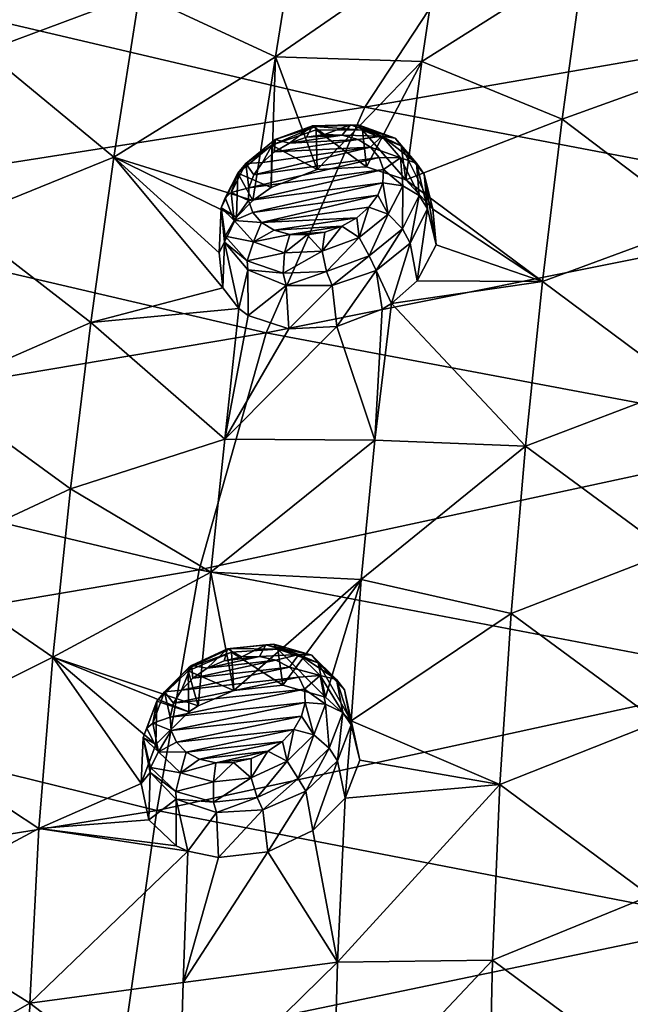
# Model space of a CAD drawing. Units: millimetres. Extents: x -194 to 100, y -1030 to 173.
# Drawn here: x -77 to -69, y -673 to -660 of the extents above; entities that cross this region are included whole.
import ezdxf

# ---------------------------------------------------------------- set-up
doc = ezdxf.new("R2010")
doc.units = ezdxf.units.MM
doc.header["$LTSCALE"] = 41.718519
for name, color, linetype in [('238', 7, 'CONTINUOUS'), ('395', 7, 'CONTINUOUS'), ('406', 7, 'CONTINUOUS'), ('575', 7, 'CONTINUOUS'), ('576', 7, 'CONTINUOUS'), ('577', 7, 'CONTINUOUS'), ('578', 7, 'CONTINUOUS'), ('623', 7, 'CONTINUOUS'), ('624', 7, 'CONTINUOUS'), ('625', 7, 'CONTINUOUS'), ('626', 7, 'CONTINUOUS')]:
    doc.layers.add(name, color=color, linetype=linetype)

msp = doc.modelspace()

# ---------------------------------------------------------------- linework, layer by layer
at = {"layer": '238', "linetype": 'CONTINUOUS'}
for points in [[(-70.884, -657.871, -31.798), (-79.685, -659.055, -36.696), (-72.733, -660.69, -33.738), (-70.884, -657.871, -31.798)], [(-70.884, -657.871, -31.798), (-72.733, -660.69, -33.738), (-64.256, -659.217, -29.41), (-70.884, -657.871, -31.798)], [(-79.685, -659.055, -36.696), (-81.347, -662.04, -38.749), (-72.733, -660.69, -33.738), (-79.685, -659.055, -36.696)], [(-64.256, -659.217, -29.41), (-72.733, -660.69, -33.738), (-65.621, -662.047, -31.277), (-64.256, -659.217, -29.41)], [(-72.733, -660.69, -33.738), (-81.347, -662.04, -38.749), (-74.066, -663.741, -35.743), (-72.733, -660.69, -33.738)], [(-72.733, -660.69, -33.738), (-74.066, -663.741, -35.743), (-65.621, -662.047, -31.277), (-72.733, -660.69, -33.738)], [(-81.347, -662.04, -38.749), (-82.452, -665.154, -40.858), (-74.066, -663.741, -35.743), (-81.347, -662.04, -38.749)], [(-65.621, -662.047, -31.277), (-74.066, -663.741, -35.743), (-66.621, -665.142, -33.255), (-65.621, -662.047, -31.277)], [(-74.066, -663.741, -35.743), (-82.452, -665.154, -40.858), (-74.974, -666.942, -37.817), (-74.066, -663.741, -35.743)], [(-74.066, -663.741, -35.743), (-74.974, -666.942, -37.817), (-66.621, -665.142, -33.255), (-74.066, -663.741, -35.743)], [(-82.452, -665.154, -40.858), (-83.124, -668.326, -43.016), (-74.974, -666.942, -37.817), (-82.452, -665.154, -40.858)], [(-66.621, -665.142, -33.255), (-74.974, -666.942, -37.817), (-67.316, -668.401, -35.33), (-66.621, -665.142, -33.255)], [(-74.974, -666.942, -37.817), (-83.124, -668.326, -43.016), (-75.542, -670.193, -39.948), (-74.974, -666.942, -37.817)], [(-74.974, -666.942, -37.817), (-75.542, -670.193, -39.948), (-67.316, -668.401, -35.33), (-74.974, -666.942, -37.817)], [(-83.124, -668.326, -43.016), (-83.671, -671.495, -45.223), (-75.542, -670.193, -39.948), (-83.124, -668.326, -43.016)], [(-67.316, -668.401, -35.33), (-75.542, -670.193, -39.948), (-67.76, -671.7, -37.472), (-67.316, -668.401, -35.33)], [(-75.542, -670.193, -39.948), (-83.671, -671.495, -45.223), (-76.005, -673.417, -42.133), (-75.542, -670.193, -39.948)], [(-75.542, -670.193, -39.948), (-76.005, -673.417, -42.133), (-67.76, -671.7, -37.472), (-75.542, -670.193, -39.948)], [(-83.671, -671.495, -45.223), (-84.121, -674.63, -47.465), (-76.005, -673.417, -42.133), (-83.671, -671.495, -45.223)], [(-67.76, -671.7, -37.472), (-76.005, -673.417, -42.133), (-68.12, -674.953, -39.663), (-67.76, -671.7, -37.472)]]:
    msp.add_3dface(points, dxfattribs=at)
at = {"layer": '395', "linetype": 'CONTINUOUS'}
for points in [[(-77.862, -659.935, -60.322), (-77.452, -657.678, -58.276), (-75.776, -659.155, -60.287), (-77.862, -659.935, -60.322)], [(-67.957, -660.091, -63.575), (-69.772, -658.689, -61.633), (-67.671, -657.951, -61.422), (-67.957, -660.091, -63.575)], [(-75.776, -659.155, -60.287), (-73.631, -658.072, -59.885), (-73.943, -660.009, -61.721), (-75.776, -659.155, -60.287)], [(-73.943, -660.009, -61.721), (-73.631, -658.072, -59.885), (-71.727, -658.481, -60.865), (-73.943, -660.009, -61.721)], [(-71.966, -660.074, -62.403), (-73.943, -660.009, -61.721), (-71.727, -658.481, -60.865), (-71.966, -660.074, -62.403)], [(-71.966, -660.074, -62.403), (-71.727, -658.481, -60.865), (-69.772, -658.689, -61.633), (-71.966, -660.074, -62.403)], [(-70.069, -660.854, -63.755), (-71.966, -660.074, -62.403), (-69.772, -658.689, -61.633), (-70.069, -660.854, -63.755)], [(-70.069, -660.854, -63.755), (-69.772, -658.689, -61.633), (-67.957, -660.091, -63.575), (-70.069, -660.854, -63.755)], [(-76.125, -661.368, -62.304), (-77.862, -659.935, -60.322), (-75.776, -659.155, -60.287), (-76.125, -661.368, -62.304)], [(-76.125, -661.368, -62.304), (-75.776, -659.155, -60.287), (-73.943, -660.009, -61.721), (-76.125, -661.368, -62.304)], [(-78.221, -662.219, -62.334), (-77.862, -659.935, -60.322), (-76.125, -661.368, -62.304), (-78.221, -662.219, -62.334)], [(-76.125, -661.368, -62.304), (-73.943, -660.009, -61.721), (-74.248, -661.95, -63.513), (-76.125, -661.368, -62.304)], [(-74.248, -661.95, -63.513), (-73.943, -660.009, -61.721), (-74.002, -661.776, -63.427), (-74.248, -661.95, -63.513)], [(-74.002, -661.776, -63.427), (-73.943, -660.009, -61.721), (-73.379, -661.532, -63.397), (-74.002, -661.776, -63.427)], [(-73.379, -661.532, -63.397), (-73.943, -660.009, -61.721), (-71.966, -660.074, -62.403), (-73.379, -661.532, -63.397)], [(-72.713, -661.498, -63.581), (-73.379, -661.532, -63.397), (-71.966, -660.074, -62.403), (-72.713, -661.498, -63.581)], [(-72.18, -661.673, -63.924), (-72.713, -661.498, -63.581), (-71.966, -660.074, -62.403), (-72.18, -661.673, -63.924)], [(-72.18, -661.673, -63.924), (-71.966, -660.074, -62.403), (-70.069, -660.854, -63.755), (-72.18, -661.673, -63.924)], [(-68.21, -662.261, -65.702), (-70.069, -660.854, -63.755), (-67.957, -660.091, -63.575), (-68.21, -662.261, -65.702)], [(-70.333, -663.047, -65.855), (-72.18, -661.673, -63.924), (-70.069, -660.854, -63.755), (-70.333, -663.047, -65.855)], [(-70.333, -663.047, -65.855), (-70.069, -660.854, -63.755), (-68.21, -662.261, -65.702), (-70.333, -663.047, -65.855)], [(-76.434, -663.6, -64.305), (-78.221, -662.219, -62.334), (-76.125, -661.368, -62.304), (-76.434, -663.6, -64.305)], [(-76.434, -663.6, -64.305), (-76.125, -661.368, -62.304), (-74.651, -663.133, -64.51), (-76.434, -663.6, -64.305)], [(-76.125, -661.368, -62.304), (-74.248, -661.95, -63.513), (-74.468, -662.175, -63.654), (-76.125, -661.368, -62.304)], [(-74.651, -663.133, -64.51), (-76.125, -661.368, -62.304), (-74.702, -662.657, -64.037), (-74.651, -663.133, -64.51)], [(-74.702, -662.657, -64.037), (-76.125, -661.368, -62.304), (-74.468, -662.175, -63.654), (-74.702, -662.657, -64.037)], [(-71.816, -662.068, -64.428), (-72.18, -661.673, -63.924), (-70.333, -663.047, -65.855), (-71.816, -662.068, -64.428)], [(-71.773, -662.55, -64.914), (-71.816, -662.068, -64.428), (-70.333, -663.047, -65.855), (-71.773, -662.55, -64.914)], [(-78.539, -664.518, -64.337), (-78.221, -662.219, -62.334), (-76.434, -663.6, -64.305), (-78.539, -664.518, -64.337)], [(-68.433, -664.462, -67.804), (-70.333, -663.047, -65.855), (-68.21, -662.261, -65.702), (-68.433, -664.462, -67.804)], [(-72.026, -663.035, -65.307), (-71.773, -662.55, -64.914), (-70.333, -663.047, -65.855), (-72.026, -663.035, -65.307)], [(-72.375, -663.343, -65.492), (-72.026, -663.035, -65.307), (-70.333, -663.047, -65.855), (-72.375, -663.343, -65.492)], [(-70.565, -665.269, -67.934), (-72.375, -663.343, -65.492), (-70.333, -663.047, -65.855), (-70.565, -665.269, -67.934)], [(-70.565, -665.269, -67.934), (-70.333, -663.047, -65.855), (-68.433, -664.462, -67.804), (-70.565, -665.269, -67.934)], [(-74.437, -663.413, -64.855), (-76.434, -663.6, -64.305), (-74.651, -663.133, -64.51), (-74.437, -663.413, -64.855)], [(-72.6, -665.191, -67.194), (-72.375, -663.343, -65.492), (-70.565, -665.269, -67.934), (-72.6, -665.191, -67.194)], [(-72.375, -663.343, -65.492), (-72.6, -665.191, -67.194), (-72.499, -663.42, -65.526), (-72.375, -663.343, -65.492)], [(-74.624, -665.176, -66.466), (-76.434, -663.6, -64.305), (-74.437, -663.413, -64.855), (-74.624, -665.176, -66.466)], [(-74.624, -665.176, -66.466), (-74.437, -663.413, -64.855), (-74.31, -663.506, -64.989), (-74.624, -665.176, -66.466)], [(-73.762, -663.687, -65.354), (-74.624, -665.176, -66.466), (-74.31, -663.506, -64.989), (-73.762, -663.687, -65.354)], [(-72.499, -663.42, -65.526), (-72.6, -665.191, -67.194), (-73.111, -663.653, -65.545), (-72.499, -663.42, -65.526)], [(-76.712, -665.848, -66.303), (-78.539, -664.518, -64.337), (-76.434, -663.6, -64.305), (-76.712, -665.848, -66.303)], [(-76.712, -665.848, -66.303), (-76.434, -663.6, -64.305), (-74.624, -665.176, -66.466), (-76.712, -665.848, -66.303)], [(-72.6, -665.191, -67.194), (-74.624, -665.176, -66.466), (-73.111, -663.653, -65.545), (-72.6, -665.191, -67.194)], [(-73.111, -663.653, -65.545), (-74.624, -665.176, -66.466), (-73.762, -663.687, -65.354), (-73.111, -663.653, -65.545)], [(-78.822, -666.834, -66.341), (-78.539, -664.518, -64.337), (-76.712, -665.848, -66.303), (-78.822, -666.834, -66.341)], [(-68.622, -666.704, -69.865), (-70.565, -665.269, -67.934), (-68.433, -664.462, -67.804), (-68.622, -666.704, -69.865)], [(-74.814, -666.973, -68.071), (-76.712, -665.848, -66.303), (-74.624, -665.176, -66.466), (-74.814, -666.973, -68.071)], [(-72.6, -665.191, -67.194), (-74.814, -666.973, -68.071), (-74.624, -665.176, -66.466), (-72.6, -665.191, -67.194)], [(-72.6, -665.191, -67.194), (-72.783, -667.074, -68.89), (-74.814, -666.973, -68.071), (-72.6, -665.191, -67.194)], [(-72.783, -667.074, -68.89), (-72.6, -665.191, -67.194), (-70.565, -665.269, -67.934), (-72.783, -667.074, -68.89)], [(-70.759, -667.53, -69.973), (-72.783, -667.074, -68.89), (-70.565, -665.269, -67.934), (-70.759, -667.53, -69.973)], [(-70.759, -667.53, -69.973), (-70.565, -665.269, -67.934), (-68.622, -666.704, -69.865), (-70.759, -667.53, -69.973)], [(-76.95, -668.123, -68.285), (-78.822, -666.834, -66.341), (-76.712, -665.848, -66.303), (-76.95, -668.123, -68.285)], [(-76.95, -668.123, -68.285), (-76.712, -665.848, -66.303), (-74.814, -666.973, -68.071), (-76.95, -668.123, -68.285)], [(-79.057, -669.176, -68.327), (-78.822, -666.834, -66.341), (-76.95, -668.123, -68.285), (-79.057, -669.176, -68.327)], [(-68.772, -668.996, -71.868), (-70.759, -667.53, -69.973), (-68.622, -666.704, -69.865), (-68.772, -668.996, -71.868)], [(-74.986, -668.78, -69.633), (-76.95, -668.123, -68.285), (-74.814, -666.973, -68.071), (-74.986, -668.78, -69.633)], [(-74.986, -668.78, -69.633), (-74.814, -666.973, -68.071), (-74.502, -668.573, -69.63), (-74.986, -668.78, -69.633)], [(-74.814, -666.973, -68.071), (-72.783, -667.074, -68.89), (-74.502, -668.573, -69.63), (-74.814, -666.973, -68.071)], [(-74.502, -668.573, -69.63), (-72.783, -667.074, -68.89), (-73.84, -668.5, -69.806), (-74.502, -668.573, -69.63)], [(-73.84, -668.5, -69.806), (-72.783, -667.074, -68.89), (-73.265, -668.662, -70.152), (-73.84, -668.5, -69.806)], [(-72.783, -667.074, -68.89), (-72.921, -668.98, -70.552), (-73.265, -668.662, -70.152), (-72.783, -667.074, -68.89)], [(-72.921, -668.98, -70.552), (-72.783, -667.074, -68.89), (-70.759, -667.53, -69.973), (-72.921, -668.98, -70.552)], [(-70.91, -669.843, -71.953), (-72.921, -668.98, -70.552), (-70.759, -667.53, -69.973), (-70.91, -669.843, -71.953)], [(-70.91, -669.843, -71.953), (-70.759, -667.53, -69.973), (-68.772, -668.996, -71.868), (-70.91, -669.843, -71.953)], [(-77.136, -670.436, -70.225), (-79.057, -669.176, -68.327), (-76.95, -668.123, -68.285), (-77.136, -670.436, -70.225)], [(-77.136, -670.436, -70.225), (-76.95, -668.123, -68.285), (-75.754, -669.828, -70.254), (-77.136, -670.436, -70.225)], [(-75.754, -669.828, -70.254), (-76.95, -668.123, -68.285), (-75.556, -669.302, -69.876), (-75.754, -669.828, -70.254)], [(-75.556, -669.302, -69.876), (-76.95, -668.123, -68.285), (-75.113, -668.861, -69.657), (-75.556, -669.302, -69.876)], [(-75.113, -668.861, -69.657), (-76.95, -668.123, -68.285), (-74.986, -668.78, -69.633), (-75.113, -668.861, -69.657)], [(-72.803, -669.511, -71.052), (-72.921, -668.98, -70.552), (-70.91, -669.843, -71.953), (-72.803, -669.511, -71.052)], [(-68.879, -671.348, -73.798), (-70.91, -669.843, -71.953), (-68.772, -668.996, -71.868), (-68.879, -671.348, -73.798)], [(-79.234, -671.557, -70.271), (-79.057, -669.176, -68.327), (-77.136, -670.436, -70.225), (-79.234, -671.557, -70.271)], [(-73, -670.025, -71.423), (-72.803, -669.511, -71.052), (-70.91, -669.843, -71.953), (-73, -670.025, -71.423)], [(-75.653, -670.319, -70.711), (-77.136, -670.436, -70.225), (-75.754, -669.828, -70.254), (-75.653, -670.319, -70.711)], [(-73.104, -672.242, -73.206), (-73, -670.025, -71.423), (-70.91, -669.843, -71.953), (-73.104, -672.242, -73.206)], [(-71.011, -672.213, -73.86), (-73.104, -672.242, -73.206), (-70.91, -669.843, -71.953), (-71.011, -672.213, -73.86)], [(-71.011, -672.213, -73.86), (-70.91, -669.843, -71.953), (-68.879, -671.348, -73.798), (-71.011, -672.213, -73.86)], [(-73, -670.025, -71.423), (-73.104, -672.242, -73.206), (-73.439, -670.464, -71.64), (-73, -670.025, -71.423)], [(-75.285, -670.671, -71.146), (-77.136, -670.436, -70.225), (-75.653, -670.319, -70.711), (-75.285, -670.671, -71.146)], [(-77.261, -672.796, -72.107), (-79.234, -671.557, -70.271), (-77.136, -670.436, -70.225), (-77.261, -672.796, -72.107)], [(-77.261, -672.796, -72.107), (-77.136, -670.436, -70.225), (-75.124, -670.744, -71.268), (-77.261, -672.796, -72.107)], [(-75.124, -670.744, -71.268), (-77.136, -670.436, -70.225), (-75.285, -670.671, -71.146), (-75.124, -670.744, -71.268)], [(-73.439, -670.464, -71.64), (-73.104, -672.242, -73.206), (-74.047, -670.753, -71.668), (-73.439, -670.464, -71.64)], [(-75.19, -672.517, -72.685), (-77.261, -672.796, -72.107), (-75.124, -670.744, -71.268), (-75.19, -672.517, -72.685)], [(-75.19, -672.517, -72.685), (-75.124, -670.744, -71.268), (-74.711, -670.829, -71.491), (-75.19, -672.517, -72.685)], [(-73.104, -672.242, -73.206), (-75.19, -672.517, -72.685), (-74.047, -670.753, -71.668), (-73.104, -672.242, -73.206)], [(-74.047, -670.753, -71.668), (-75.19, -672.517, -72.685), (-74.711, -670.829, -71.491), (-74.047, -670.753, -71.668)], [(-68.943, -673.752, -75.662), (-71.011, -672.213, -73.86), (-68.879, -671.348, -73.798), (-68.943, -673.752, -75.662)], [(-79.346, -673.981, -72.16), (-79.234, -671.557, -70.271), (-77.261, -672.796, -72.107), (-79.346, -673.981, -72.16)], [(-73.104, -672.242, -73.206), (-73.162, -674.5, -74.936), (-75.243, -674.34, -74.083), (-73.104, -672.242, -73.206)], [(-73.104, -672.242, -73.206), (-75.243, -674.34, -74.083), (-75.19, -672.517, -72.685), (-73.104, -672.242, -73.206)], [(-73.162, -674.5, -74.936), (-73.104, -672.242, -73.206), (-71.011, -672.213, -73.86), (-73.162, -674.5, -74.936)], [(-71.066, -674.631, -75.708), (-73.162, -674.5, -74.936), (-71.011, -672.213, -73.86), (-71.066, -674.631, -75.708)], [(-71.066, -674.631, -75.708), (-71.011, -672.213, -73.86), (-68.943, -673.752, -75.662), (-71.066, -674.631, -75.708)], [(-75.243, -674.34, -74.083), (-77.261, -672.796, -72.107), (-75.19, -672.517, -72.685), (-75.243, -674.34, -74.083)], [(-77.327, -675.199, -73.935), (-79.346, -673.981, -72.16), (-77.261, -672.796, -72.107), (-77.327, -675.199, -73.935)], [(-77.327, -675.199, -73.935), (-77.261, -672.796, -72.107), (-75.243, -674.34, -74.083), (-77.327, -675.199, -73.935)]]:
    msp.add_3dface(points, dxfattribs=at)
at = {"layer": '406', "linetype": 'CONTINUOUS'}
for points in [[(-73.041, -661.068, -64.981), (-72.827, -661.128, -65.108), (-73.751, -661.176, -64.852), (-73.041, -661.068, -64.981)], [(-73.521, -661.095, -64.849), (-73.041, -661.068, -64.981), (-73.751, -661.176, -64.852), (-73.521, -661.095, -64.849)], [(-73.278, -661.058, -64.893), (-73.041, -661.068, -64.981), (-73.521, -661.095, -64.849), (-73.278, -661.058, -64.893)], [(-72.656, -661.232, -65.266), (-72.54, -661.372, -65.44), (-74.236, -661.603, -65.102), (-72.656, -661.232, -65.266)], [(-74.118, -661.438, -64.984), (-72.656, -661.232, -65.266), (-74.236, -661.603, -65.102), (-74.118, -661.438, -64.984)], [(-73.953, -661.293, -64.898), (-72.656, -661.232, -65.266), (-74.118, -661.438, -64.984), (-73.953, -661.293, -64.898)], [(-72.827, -661.128, -65.108), (-72.656, -661.232, -65.266), (-73.953, -661.293, -64.898), (-72.827, -661.128, -65.108)], [(-73.751, -661.176, -64.852), (-72.827, -661.128, -65.108), (-73.953, -661.293, -64.898), (-73.751, -661.176, -64.852)], [(-72.484, -661.535, -65.618), (-74.3, -661.779, -65.25), (-72.54, -661.372, -65.44), (-72.484, -661.535, -65.618)], [(-72.54, -661.372, -65.44), (-74.3, -661.779, -65.25), (-74.236, -661.603, -65.102), (-72.54, -661.372, -65.44)], [(-74.305, -661.953, -65.416), (-74.3, -661.779, -65.25), (-72.484, -661.535, -65.618), (-74.305, -661.953, -65.416)], [(-72.492, -661.711, -65.787), (-74.305, -661.953, -65.416), (-72.484, -661.535, -65.618), (-72.492, -661.711, -65.787)], [(-74.247, -662.113, -65.591), (-74.305, -661.953, -65.416), (-72.492, -661.711, -65.787), (-74.247, -662.113, -65.591)], [(-72.56, -661.882, -65.933), (-74.247, -662.113, -65.591), (-72.492, -661.711, -65.787), (-72.56, -661.882, -65.933)], [(-74.131, -662.25, -65.763), (-74.247, -662.113, -65.591), (-72.56, -661.882, -65.933), (-74.131, -662.25, -65.763)], [(-72.679, -662.043, -66.051), (-74.131, -662.25, -65.763), (-72.56, -661.882, -65.933), (-72.679, -662.043, -66.051)], [(-72.843, -662.186, -66.135), (-74.131, -662.25, -65.763), (-72.679, -662.043, -66.051), (-72.843, -662.186, -66.135)], [(-73.961, -662.351, -65.919), (-74.131, -662.25, -65.763), (-72.843, -662.186, -66.135), (-73.961, -662.351, -65.919)], [(-73.045, -662.3, -66.18), (-73.961, -662.351, -65.919), (-72.843, -662.186, -66.135), (-73.045, -662.3, -66.18)], [(-73.749, -662.409, -66.047), (-73.961, -662.351, -65.919), (-73.045, -662.3, -66.18), (-73.749, -662.409, -66.047)], [(-73.274, -662.381, -66.181), (-73.749, -662.409, -66.047), (-73.045, -662.3, -66.18), (-73.274, -662.381, -66.181)], [(-73.515, -662.418, -66.136), (-73.749, -662.409, -66.047), (-73.274, -662.381, -66.181), (-73.515, -662.418, -66.136)], [(-73.936, -668.161, -71.327), (-73.754, -668.257, -71.475), (-75.059, -668.403, -71.133), (-73.936, -668.161, -71.327)], [(-74.863, -668.269, -71.087), (-73.936, -668.161, -71.327), (-75.059, -668.403, -71.133), (-74.863, -668.269, -71.087)], [(-74.156, -668.113, -71.207), (-73.936, -668.161, -71.327), (-74.863, -668.269, -71.087), (-74.156, -668.113, -71.207)], [(-74.636, -668.17, -71.084), (-74.156, -668.113, -71.207), (-74.863, -668.269, -71.087), (-74.636, -668.17, -71.084)], [(-74.395, -668.117, -71.125), (-74.156, -668.113, -71.207), (-74.636, -668.17, -71.084), (-74.395, -668.117, -71.125)], [(-73.754, -668.257, -71.475), (-73.624, -668.392, -71.638), (-75.213, -668.566, -71.217), (-73.754, -668.257, -71.475)], [(-75.059, -668.403, -71.133), (-73.754, -668.257, -71.475), (-75.213, -668.566, -71.217), (-75.059, -668.403, -71.133)], [(-73.624, -668.392, -71.638), (-73.551, -668.555, -71.805), (-75.317, -668.745, -71.334), (-73.624, -668.392, -71.638)], [(-75.213, -668.566, -71.217), (-73.624, -668.392, -71.638), (-75.317, -668.745, -71.334), (-75.213, -668.566, -71.217)], [(-73.54, -668.736, -71.964), (-75.364, -668.931, -71.476), (-73.551, -668.555, -71.805), (-73.54, -668.736, -71.964)], [(-73.551, -668.555, -71.805), (-75.364, -668.931, -71.476), (-75.317, -668.745, -71.334), (-73.551, -668.555, -71.805)], [(-75.351, -669.11, -71.634), (-75.364, -668.931, -71.476), (-73.54, -668.736, -71.964), (-75.351, -669.11, -71.634)], [(-73.589, -668.92, -72.105), (-75.351, -669.11, -71.634), (-73.54, -668.736, -71.964), (-73.589, -668.92, -72.105)], [(-75.277, -669.272, -71.8), (-75.351, -669.11, -71.634), (-73.589, -668.92, -72.105), (-75.277, -669.272, -71.8)], [(-73.694, -669.097, -72.22), (-75.277, -669.272, -71.8), (-73.589, -668.92, -72.105), (-73.694, -669.097, -72.22)], [(-75.147, -669.406, -71.961), (-75.277, -669.272, -71.8), (-73.694, -669.097, -72.22), (-75.147, -669.406, -71.961)], [(-73.848, -669.259, -72.303), (-75.147, -669.406, -71.961), (-73.694, -669.097, -72.22), (-73.848, -669.259, -72.303)], [(-74.966, -669.5, -72.108), (-75.147, -669.406, -71.961), (-73.848, -669.259, -72.303), (-74.966, -669.5, -72.108)], [(-74.043, -669.393, -72.348), (-74.966, -669.5, -72.108), (-73.848, -669.259, -72.303), (-74.043, -669.393, -72.348)], [(-74.747, -669.548, -72.227), (-74.966, -669.5, -72.108), (-74.043, -669.393, -72.348), (-74.747, -669.548, -72.227)], [(-74.269, -669.491, -72.351), (-74.747, -669.548, -72.227), (-74.043, -669.393, -72.348), (-74.269, -669.491, -72.351)], [(-74.51, -669.544, -72.31), (-74.747, -669.548, -72.227), (-74.269, -669.491, -72.351), (-74.51, -669.544, -72.31)]]:
    msp.add_3dface(points, dxfattribs=at)
at = {"layer": '575', "linetype": 'CONTINUOUS'}
for points in [[(-74.628, -662.515, -65.293), (-74.702, -662.657, -64.037), (-74.675, -662.049, -64.868), (-74.628, -662.515, -65.293)], [(-71.89, -662.066, -65.541), (-72.026, -663.035, -65.307), (-72.122, -662.527, -65.899), (-71.89, -662.066, -65.541)], [(-71.773, -662.55, -64.914), (-72.026, -663.035, -65.307), (-71.89, -662.066, -65.541), (-71.773, -662.55, -64.914)], [(-74.651, -663.133, -64.51), (-74.702, -662.657, -64.037), (-74.628, -662.515, -65.293), (-74.651, -663.133, -64.51)], [(-74.437, -663.413, -64.855), (-74.651, -663.133, -64.51), (-74.628, -662.515, -65.293), (-74.437, -663.413, -64.855)], [(-74.314, -662.89, -65.701), (-74.437, -663.413, -64.855), (-74.628, -662.515, -65.293), (-74.314, -662.89, -65.701)], [(-72.122, -662.527, -65.899), (-72.375, -663.343, -65.492), (-72.58, -662.896, -66.12), (-72.122, -662.527, -65.899)], [(-72.026, -663.035, -65.307), (-72.375, -663.343, -65.492), (-72.122, -662.527, -65.899), (-72.026, -663.035, -65.307)], [(-74.31, -663.506, -64.989), (-74.437, -663.413, -64.855), (-74.314, -662.89, -65.701), (-74.31, -663.506, -64.989)], [(-73.796, -663.099, -66.012), (-74.31, -663.506, -64.989), (-74.314, -662.89, -65.701), (-73.796, -663.099, -66.012)], [(-72.58, -662.896, -66.12), (-73.111, -663.653, -65.545), (-73.176, -663.101, -66.161), (-72.58, -662.896, -66.12)], [(-72.499, -663.42, -65.526), (-73.111, -663.653, -65.545), (-72.58, -662.896, -66.12), (-72.499, -663.42, -65.526)], [(-72.375, -663.343, -65.492), (-72.499, -663.42, -65.526), (-72.58, -662.896, -66.12), (-72.375, -663.343, -65.492)], [(-73.762, -663.687, -65.354), (-74.31, -663.506, -64.989), (-73.796, -663.099, -66.012), (-73.762, -663.687, -65.354)], [(-73.176, -663.101, -66.161), (-73.762, -663.687, -65.354), (-73.796, -663.099, -66.012), (-73.176, -663.101, -66.161)], [(-73.111, -663.653, -65.545), (-73.762, -663.687, -65.354), (-73.176, -663.101, -66.161), (-73.111, -663.653, -65.545)]]:
    msp.add_3dface(points, dxfattribs=at)
at = {"layer": '576', "linetype": 'CONTINUOUS'}
for points in [[(-73.99, -661.206, -64.285), (-73.379, -661.532, -63.397), (-73.391, -660.999, -64.242), (-73.99, -661.206, -64.285)], [(-73.379, -661.532, -63.397), (-72.713, -661.498, -63.581), (-73.391, -660.999, -64.242), (-73.379, -661.532, -63.397)], [(-73.391, -660.999, -64.242), (-72.713, -661.498, -63.581), (-72.768, -661.001, -64.39), (-73.391, -660.999, -64.242)], [(-72.713, -661.498, -63.581), (-72.18, -661.673, -63.924), (-72.768, -661.001, -64.39), (-72.713, -661.498, -63.581)], [(-72.768, -661.001, -64.39), (-72.18, -661.673, -63.924), (-72.246, -661.215, -64.701), (-72.768, -661.001, -64.39)], [(-74.448, -661.581, -64.508), (-74.002, -661.776, -63.427), (-73.99, -661.206, -64.285), (-74.448, -661.581, -64.508)], [(-74.002, -661.776, -63.427), (-73.379, -661.532, -63.397), (-73.99, -661.206, -64.285), (-74.002, -661.776, -63.427)], [(-72.18, -661.673, -63.924), (-71.816, -662.068, -64.428), (-72.246, -661.215, -64.701), (-72.18, -661.673, -63.924)], [(-72.246, -661.215, -64.701), (-71.816, -662.068, -64.428), (-71.932, -661.596, -65.113), (-72.246, -661.215, -64.701)], [(-74.675, -662.049, -64.868), (-74.468, -662.175, -63.654), (-74.448, -661.581, -64.508), (-74.675, -662.049, -64.868)], [(-74.468, -662.175, -63.654), (-74.248, -661.95, -63.513), (-74.448, -661.581, -64.508), (-74.468, -662.175, -63.654)], [(-74.248, -661.95, -63.513), (-74.002, -661.776, -63.427), (-74.448, -661.581, -64.508), (-74.248, -661.95, -63.513)], [(-71.816, -662.068, -64.428), (-71.773, -662.55, -64.914), (-71.932, -661.596, -65.113), (-71.816, -662.068, -64.428)], [(-71.773, -662.55, -64.914), (-71.89, -662.066, -65.541), (-71.932, -661.596, -65.113), (-71.773, -662.55, -64.914)], [(-74.702, -662.657, -64.037), (-74.468, -662.175, -63.654), (-74.675, -662.049, -64.868), (-74.702, -662.657, -64.037)]]:
    msp.add_3dface(points, dxfattribs=at)
at = {"layer": '577', "linetype": 'CONTINUOUS'}
for points in [[(-72.92, -669.037, -71.679), (-73, -670.025, -71.423), (-73.106, -669.524, -72.03), (-72.92, -669.037, -71.679)], [(-72.803, -669.511, -71.052), (-73, -670.025, -71.423), (-72.92, -669.037, -71.679), (-72.803, -669.511, -71.052)], [(-75.634, -669.678, -71.509), (-75.754, -669.828, -70.254), (-75.727, -669.207, -71.099), (-75.634, -669.678, -71.509)], [(-73.106, -669.524, -72.03), (-73.439, -670.464, -71.64), (-73.53, -669.933, -72.256), (-73.106, -669.524, -72.03)], [(-73, -670.025, -71.423), (-73.439, -670.464, -71.64), (-73.106, -669.524, -72.03), (-73, -670.025, -71.423)], [(-75.653, -670.319, -70.711), (-75.754, -669.828, -70.254), (-75.634, -669.678, -71.509), (-75.653, -670.319, -70.711)], [(-75.281, -670.041, -71.896), (-75.653, -670.319, -70.711), (-75.634, -669.678, -71.509), (-75.281, -670.041, -71.896)], [(-73.53, -669.933, -72.256), (-74.047, -670.753, -71.668), (-74.111, -670.182, -72.311), (-73.53, -669.933, -72.256)], [(-73.439, -670.464, -71.64), (-74.047, -670.753, -71.668), (-73.53, -669.933, -72.256), (-73.439, -670.464, -71.64)], [(-75.285, -670.671, -71.146), (-75.653, -670.319, -70.711), (-75.281, -670.041, -71.896), (-75.285, -670.671, -71.146)], [(-75.124, -670.744, -71.268), (-75.285, -670.671, -71.146), (-75.281, -670.041, -71.896), (-75.124, -670.744, -71.268)], [(-74.737, -670.221, -72.183), (-75.124, -670.744, -71.268), (-75.281, -670.041, -71.896), (-74.737, -670.221, -72.183)], [(-74.711, -670.829, -71.491), (-75.124, -670.744, -71.268), (-74.737, -670.221, -72.183), (-74.711, -670.829, -71.491)], [(-74.111, -670.182, -72.311), (-74.711, -670.829, -71.491), (-74.737, -670.221, -72.183), (-74.111, -670.182, -72.311)], [(-74.047, -670.753, -71.668), (-74.711, -670.829, -71.491), (-74.111, -670.182, -72.311), (-74.047, -670.753, -71.668)]]:
    msp.add_3dface(points, dxfattribs=at)
at = {"layer": '578', "linetype": 'CONTINUOUS'}
for points in [[(-74.536, -668.055, -70.464), (-73.84, -668.5, -69.806), (-73.908, -668.015, -70.592), (-74.536, -668.055, -70.464)], [(-73.84, -668.5, -69.806), (-73.265, -668.662, -70.152), (-73.908, -668.015, -70.592), (-73.84, -668.5, -69.806)], [(-73.908, -668.015, -70.592), (-73.265, -668.662, -70.152), (-73.363, -668.197, -70.879), (-73.908, -668.015, -70.592)], [(-75.119, -668.306, -70.519), (-74.502, -668.573, -69.63), (-74.536, -668.055, -70.464), (-75.119, -668.306, -70.519)], [(-74.502, -668.573, -69.63), (-73.84, -668.5, -69.806), (-74.536, -668.055, -70.464), (-74.502, -668.573, -69.63)], [(-73.265, -668.662, -70.152), (-72.921, -668.98, -70.552), (-73.363, -668.197, -70.879), (-73.265, -668.662, -70.152)], [(-73.363, -668.197, -70.879), (-72.921, -668.98, -70.552), (-73.01, -668.563, -71.268), (-73.363, -668.197, -70.879)], [(-75.544, -668.717, -70.746), (-75.113, -668.861, -69.657), (-75.119, -668.306, -70.519), (-75.544, -668.717, -70.746)], [(-75.113, -668.861, -69.657), (-74.986, -668.78, -69.633), (-75.119, -668.306, -70.519), (-75.113, -668.861, -69.657)], [(-74.986, -668.78, -69.633), (-74.502, -668.573, -69.63), (-75.119, -668.306, -70.519), (-74.986, -668.78, -69.633)], [(-72.921, -668.98, -70.552), (-72.803, -669.511, -71.052), (-73.01, -668.563, -71.268), (-72.921, -668.98, -70.552)], [(-72.803, -669.511, -71.052), (-72.92, -669.037, -71.679), (-73.01, -668.563, -71.268), (-72.803, -669.511, -71.052)], [(-75.727, -669.207, -71.099), (-75.556, -669.302, -69.876), (-75.544, -668.717, -70.746), (-75.727, -669.207, -71.099)], [(-75.556, -669.302, -69.876), (-75.113, -668.861, -69.657), (-75.544, -668.717, -70.746), (-75.556, -669.302, -69.876)], [(-75.754, -669.828, -70.254), (-75.556, -669.302, -69.876), (-75.727, -669.207, -71.099), (-75.754, -669.828, -70.254)]]:
    msp.add_3dface(points, dxfattribs=at)
at = {"layer": '623', "linetype": 'CONTINUOUS'}
for points in [[(-73.99, -661.206, -64.285), (-73.391, -660.999, -64.242), (-73.402, -660.95, -64.347), (-73.99, -661.206, -64.285)], [(-73.947, -661.128, -64.632), (-73.99, -661.206, -64.285), (-73.402, -660.95, -64.347), (-73.947, -661.128, -64.632)], [(-73.442, -660.943, -64.619), (-73.751, -661.176, -64.852), (-73.947, -661.128, -64.632), (-73.442, -660.943, -64.619)], [(-73.442, -660.943, -64.619), (-73.947, -661.128, -64.632), (-73.402, -660.95, -64.347), (-73.442, -660.943, -64.619)], [(-73.521, -661.095, -64.849), (-73.751, -661.176, -64.852), (-73.442, -660.943, -64.619), (-73.521, -661.095, -64.849)], [(-73.278, -661.058, -64.893), (-73.521, -661.095, -64.849), (-73.442, -660.943, -64.619), (-73.278, -661.058, -64.893)], [(-72.928, -660.929, -64.773), (-73.278, -661.058, -64.893), (-73.442, -660.943, -64.619), (-72.928, -660.929, -64.773)], [(-72.928, -660.929, -64.773), (-73.442, -660.943, -64.619), (-72.811, -660.934, -64.524), (-72.928, -660.929, -64.773)], [(-73.442, -660.943, -64.619), (-73.402, -660.95, -64.347), (-72.811, -660.934, -64.524), (-73.442, -660.943, -64.619)], [(-73.402, -660.95, -64.347), (-72.768, -661.001, -64.39), (-72.811, -660.934, -64.524), (-73.402, -660.95, -64.347)], [(-73.391, -660.999, -64.242), (-72.768, -661.001, -64.39), (-73.402, -660.95, -64.347), (-73.391, -660.999, -64.242)], [(-73.041, -661.068, -64.981), (-73.278, -661.058, -64.893), (-72.928, -660.929, -64.773), (-73.041, -661.068, -64.981)], [(-72.506, -661.083, -65.06), (-73.041, -661.068, -64.981), (-72.928, -660.929, -64.773), (-72.506, -661.083, -65.06)], [(-72.506, -661.083, -65.06), (-72.928, -660.929, -64.773), (-72.326, -661.112, -64.855), (-72.506, -661.083, -65.06)], [(-72.928, -660.929, -64.773), (-72.811, -660.934, -64.524), (-72.326, -661.112, -64.855), (-72.928, -660.929, -64.773)], [(-72.768, -661.001, -64.39), (-72.246, -661.215, -64.701), (-72.811, -660.934, -64.524), (-72.768, -661.001, -64.39)], [(-72.811, -660.934, -64.524), (-72.246, -661.215, -64.701), (-72.326, -661.112, -64.855), (-72.811, -660.934, -64.524)], [(-72.827, -661.128, -65.108), (-73.041, -661.068, -64.981), (-72.506, -661.083, -65.06), (-72.827, -661.128, -65.108)], [(-72.656, -661.232, -65.266), (-72.827, -661.128, -65.108), (-72.506, -661.083, -65.06), (-72.656, -661.232, -65.266)], [(-72.253, -661.375, -65.428), (-72.656, -661.232, -65.266), (-72.506, -661.083, -65.06), (-72.253, -661.375, -65.428)], [(-72.253, -661.375, -65.428), (-72.506, -661.083, -65.06), (-72.035, -661.449, -65.279), (-72.253, -661.375, -65.428)], [(-72.506, -661.083, -65.06), (-72.326, -661.112, -64.855), (-72.035, -661.449, -65.279), (-72.506, -661.083, -65.06)], [(-72.246, -661.215, -64.701), (-71.932, -661.596, -65.113), (-72.326, -661.112, -64.855), (-72.246, -661.215, -64.701)], [(-72.326, -661.112, -64.855), (-71.932, -661.596, -65.113), (-72.035, -661.449, -65.279), (-72.326, -661.112, -64.855)], [(-74.34, -661.451, -64.812), (-74.448, -661.581, -64.508), (-73.99, -661.206, -64.285), (-74.34, -661.451, -64.812)], [(-73.947, -661.128, -64.632), (-74.118, -661.438, -64.984), (-74.34, -661.451, -64.812), (-73.947, -661.128, -64.632)], [(-73.947, -661.128, -64.632), (-74.34, -661.451, -64.812), (-73.99, -661.206, -64.285), (-73.947, -661.128, -64.632)], [(-73.953, -661.293, -64.898), (-74.118, -661.438, -64.984), (-73.947, -661.128, -64.632), (-73.953, -661.293, -64.898)], [(-73.751, -661.176, -64.852), (-73.953, -661.293, -64.898), (-73.947, -661.128, -64.632), (-73.751, -661.176, -64.852)], [(-72.54, -661.372, -65.44), (-72.656, -661.232, -65.266), (-72.253, -661.375, -65.428), (-72.54, -661.372, -65.44)], [(-72.484, -661.535, -65.618), (-72.54, -661.372, -65.44), (-72.253, -661.375, -65.428), (-72.484, -661.535, -65.618)], [(-72.222, -661.752, -65.807), (-72.484, -661.535, -65.618), (-72.253, -661.375, -65.428), (-72.222, -661.752, -65.807)], [(-72.253, -661.375, -65.428), (-72.035, -661.449, -65.279), (-71.999, -661.883, -65.716), (-72.253, -661.375, -65.428)], [(-72.253, -661.375, -65.428), (-71.999, -661.883, -65.716), (-72.222, -661.752, -65.807), (-72.253, -661.375, -65.428)], [(-74.34, -661.451, -64.812), (-74.3, -661.779, -65.25), (-74.539, -661.846, -65.123), (-74.34, -661.451, -64.812)], [(-74.34, -661.451, -64.812), (-74.539, -661.846, -65.123), (-74.448, -661.581, -64.508), (-74.34, -661.451, -64.812)], [(-74.118, -661.438, -64.984), (-74.236, -661.603, -65.102), (-74.34, -661.451, -64.812), (-74.118, -661.438, -64.984)], [(-74.236, -661.603, -65.102), (-74.3, -661.779, -65.25), (-74.34, -661.451, -64.812), (-74.236, -661.603, -65.102)], [(-71.932, -661.596, -65.113), (-71.89, -662.066, -65.541), (-72.035, -661.449, -65.279), (-71.932, -661.596, -65.113)], [(-72.035, -661.449, -65.279), (-71.89, -662.066, -65.541), (-71.999, -661.883, -65.716), (-72.035, -661.449, -65.279)], [(-74.675, -662.049, -64.868), (-74.448, -661.581, -64.508), (-74.622, -661.917, -65.026), (-74.675, -662.049, -64.868)], [(-74.622, -661.917, -65.026), (-74.448, -661.581, -64.508), (-74.539, -661.846, -65.123), (-74.622, -661.917, -65.026)], [(-72.492, -661.711, -65.787), (-72.484, -661.535, -65.618), (-72.222, -661.752, -65.807), (-72.492, -661.711, -65.787)]]:
    msp.add_3dface(points, dxfattribs=at)
at = {"layer": '624', "linetype": 'CONTINUOUS'}
for points in [[(-74.3, -661.779, -65.25), (-74.305, -661.953, -65.416), (-74.539, -661.846, -65.123), (-74.3, -661.779, -65.25)], [(-72.56, -661.882, -65.933), (-72.492, -661.711, -65.787), (-72.418, -662.138, -66.117), (-72.56, -661.882, -65.933)], [(-72.492, -661.711, -65.787), (-72.222, -661.752, -65.807), (-72.418, -662.138, -66.117), (-72.492, -661.711, -65.787)], [(-72.418, -662.138, -66.117), (-72.222, -661.752, -65.807), (-72.224, -662.333, -66.071), (-72.418, -662.138, -66.117)], [(-72.222, -661.752, -65.807), (-71.999, -661.883, -65.716), (-72.224, -662.333, -66.071), (-72.222, -661.752, -65.807)], [(-74.622, -661.917, -65.026), (-74.539, -661.846, -65.123), (-74.499, -662.224, -65.5), (-74.622, -661.917, -65.026)], [(-74.539, -661.846, -65.123), (-74.305, -661.953, -65.416), (-74.499, -662.224, -65.5), (-74.539, -661.846, -65.123)], [(-72.679, -662.043, -66.051), (-72.56, -661.882, -65.933), (-72.418, -662.138, -66.117), (-72.679, -662.043, -66.051)], [(-71.999, -661.883, -65.716), (-72.122, -662.527, -65.899), (-72.224, -662.333, -66.071), (-71.999, -661.883, -65.716)], [(-71.89, -662.066, -65.541), (-72.122, -662.527, -65.899), (-71.999, -661.883, -65.716), (-71.89, -662.066, -65.541)], [(-74.675, -662.049, -64.868), (-74.622, -661.917, -65.026), (-74.499, -662.224, -65.5), (-74.675, -662.049, -64.868)], [(-74.305, -661.953, -65.416), (-74.247, -662.113, -65.591), (-74.499, -662.224, -65.5), (-74.305, -661.953, -65.416)], [(-72.843, -662.186, -66.135), (-72.679, -662.043, -66.051), (-72.809, -662.454, -66.296), (-72.843, -662.186, -66.135)], [(-72.809, -662.454, -66.296), (-72.679, -662.043, -66.051), (-72.418, -662.138, -66.117), (-72.809, -662.454, -66.296)], [(-74.628, -662.515, -65.293), (-74.675, -662.049, -64.868), (-74.619, -662.434, -65.362), (-74.628, -662.515, -65.293)], [(-74.675, -662.049, -64.868), (-74.499, -662.224, -65.5), (-74.619, -662.434, -65.362), (-74.675, -662.049, -64.868)], [(-74.247, -662.113, -65.591), (-74.131, -662.25, -65.763), (-74.499, -662.224, -65.5), (-74.247, -662.113, -65.591)], [(-72.809, -662.454, -66.296), (-72.418, -662.138, -66.117), (-72.676, -662.699, -66.278), (-72.809, -662.454, -66.296)], [(-72.418, -662.138, -66.117), (-72.224, -662.333, -66.071), (-72.676, -662.699, -66.278), (-72.418, -662.138, -66.117)], [(-74.499, -662.224, -65.5), (-74.24, -662.511, -65.866), (-74.619, -662.434, -65.362), (-74.499, -662.224, -65.5)], [(-74.499, -662.224, -65.5), (-74.131, -662.25, -65.763), (-74.24, -662.511, -65.866), (-74.499, -662.224, -65.5)], [(-74.131, -662.25, -65.763), (-73.961, -662.351, -65.919), (-74.24, -662.511, -65.866), (-74.131, -662.25, -65.763)], [(-73.274, -662.381, -66.181), (-73.045, -662.3, -66.18), (-73.309, -662.638, -66.307), (-73.274, -662.381, -66.181)], [(-73.309, -662.638, -66.307), (-73.045, -662.3, -66.18), (-72.809, -662.454, -66.296), (-73.309, -662.638, -66.307)], [(-73.045, -662.3, -66.18), (-72.843, -662.186, -66.135), (-72.809, -662.454, -66.296), (-73.045, -662.3, -66.18)], [(-74.322, -662.765, -65.783), (-74.628, -662.515, -65.293), (-74.619, -662.434, -65.362), (-74.322, -662.765, -65.783)], [(-74.24, -662.511, -65.866), (-74.322, -662.765, -65.783), (-74.619, -662.434, -65.362), (-74.24, -662.511, -65.866)], [(-73.961, -662.351, -65.919), (-73.749, -662.409, -66.047), (-74.24, -662.511, -65.866), (-73.961, -662.351, -65.919)], [(-74.24, -662.511, -65.866), (-73.749, -662.409, -66.047), (-73.818, -662.658, -66.153), (-74.24, -662.511, -65.866)], [(-73.749, -662.409, -66.047), (-73.515, -662.418, -66.136), (-73.818, -662.658, -66.153), (-73.749, -662.409, -66.047)], [(-73.818, -662.658, -66.153), (-73.515, -662.418, -66.136), (-73.309, -662.638, -66.307), (-73.818, -662.658, -66.153)], [(-73.515, -662.418, -66.136), (-73.274, -662.381, -66.181), (-73.309, -662.638, -66.307), (-73.515, -662.418, -66.136)], [(-72.224, -662.333, -66.071), (-72.58, -662.896, -66.12), (-72.676, -662.699, -66.278), (-72.224, -662.333, -66.071)], [(-72.122, -662.527, -65.899), (-72.58, -662.896, -66.12), (-72.224, -662.333, -66.071), (-72.122, -662.527, -65.899)], [(-74.314, -662.89, -65.701), (-74.628, -662.515, -65.293), (-74.322, -662.765, -65.783), (-74.314, -662.89, -65.701)], [(-74.24, -662.511, -65.866), (-73.818, -662.658, -66.153), (-74.322, -662.765, -65.783), (-74.24, -662.511, -65.866)], [(-73.309, -662.638, -66.307), (-72.809, -662.454, -66.296), (-73.252, -662.911, -66.291), (-73.309, -662.638, -66.307)], [(-72.809, -662.454, -66.296), (-72.676, -662.699, -66.278), (-73.252, -662.911, -66.291), (-72.809, -662.454, -66.296)], [(-73.818, -662.658, -66.153), (-73.837, -662.933, -66.113), (-74.322, -662.765, -65.783), (-73.818, -662.658, -66.153)], [(-73.818, -662.658, -66.153), (-73.309, -662.638, -66.307), (-73.837, -662.933, -66.113), (-73.818, -662.658, -66.153)], [(-73.309, -662.638, -66.307), (-73.252, -662.911, -66.291), (-73.837, -662.933, -66.113), (-73.309, -662.638, -66.307)], [(-72.676, -662.699, -66.278), (-73.176, -663.101, -66.161), (-73.252, -662.911, -66.291), (-72.676, -662.699, -66.278)], [(-72.58, -662.896, -66.12), (-73.176, -663.101, -66.161), (-72.676, -662.699, -66.278), (-72.58, -662.896, -66.12)], [(-73.837, -662.933, -66.113), (-74.314, -662.89, -65.701), (-74.322, -662.765, -65.783), (-73.837, -662.933, -66.113)], [(-73.796, -663.099, -66.012), (-74.314, -662.89, -65.701), (-73.837, -662.933, -66.113), (-73.796, -663.099, -66.012)], [(-73.252, -662.911, -66.291), (-73.796, -663.099, -66.012), (-73.837, -662.933, -66.113), (-73.252, -662.911, -66.291)], [(-73.176, -663.101, -66.161), (-73.796, -663.099, -66.012), (-73.252, -662.911, -66.291), (-73.176, -663.101, -66.161)]]:
    msp.add_3dface(points, dxfattribs=at)
at = {"layer": '625', "linetype": 'CONTINUOUS'}
for points in [[(-75.117, -668.264, -70.599), (-74.536, -668.055, -70.464), (-74.554, -668.005, -70.578), (-75.117, -668.264, -70.599)], [(-75.077, -668.232, -70.872), (-75.117, -668.264, -70.599), (-74.554, -668.005, -70.578), (-75.077, -668.232, -70.872)], [(-74.588, -668.008, -70.853), (-75.077, -668.232, -70.872), (-74.554, -668.005, -70.578), (-74.588, -668.008, -70.853)], [(-74.588, -668.008, -70.853), (-74.863, -668.269, -71.087), (-75.077, -668.232, -70.872), (-74.588, -668.008, -70.853)], [(-74.636, -668.17, -71.084), (-74.863, -668.269, -71.087), (-74.588, -668.008, -70.853), (-74.636, -668.17, -71.084)], [(-74.395, -668.117, -71.125), (-74.636, -668.17, -71.084), (-74.588, -668.008, -70.853), (-74.395, -668.117, -71.125)], [(-74.073, -667.956, -70.993), (-74.588, -668.008, -70.853), (-73.963, -667.946, -70.738), (-74.073, -667.956, -70.993)], [(-74.588, -668.008, -70.853), (-74.554, -668.005, -70.578), (-73.963, -667.946, -70.738), (-74.588, -668.008, -70.853)], [(-74.073, -667.956, -70.993), (-74.395, -668.117, -71.125), (-74.588, -668.008, -70.853), (-74.073, -667.956, -70.993)], [(-74.554, -668.005, -70.578), (-73.908, -668.015, -70.592), (-73.963, -667.946, -70.738), (-74.554, -668.005, -70.578)], [(-74.536, -668.055, -70.464), (-73.908, -668.015, -70.592), (-74.554, -668.005, -70.578), (-74.536, -668.055, -70.464)], [(-74.156, -668.113, -71.207), (-74.395, -668.117, -71.125), (-74.073, -667.956, -70.993), (-74.156, -668.113, -71.207)], [(-73.628, -668.084, -71.262), (-74.156, -668.113, -71.207), (-74.073, -667.956, -70.993), (-73.628, -668.084, -71.262)], [(-74.073, -667.956, -70.993), (-73.963, -667.946, -70.738), (-73.452, -668.093, -71.047), (-74.073, -667.956, -70.993)], [(-73.628, -668.084, -71.262), (-74.073, -667.956, -70.993), (-73.452, -668.093, -71.047), (-73.628, -668.084, -71.262)], [(-73.908, -668.015, -70.592), (-73.363, -668.197, -70.879), (-73.963, -667.946, -70.738), (-73.908, -668.015, -70.592)], [(-73.963, -667.946, -70.738), (-73.363, -668.197, -70.879), (-73.452, -668.093, -71.047), (-73.963, -667.946, -70.738)], [(-75.119, -668.306, -70.519), (-74.536, -668.055, -70.464), (-75.117, -668.264, -70.599), (-75.119, -668.306, -70.519)], [(-73.936, -668.161, -71.327), (-74.156, -668.113, -71.207), (-73.628, -668.084, -71.262), (-73.936, -668.161, -71.327)], [(-73.754, -668.257, -71.475), (-73.936, -668.161, -71.327), (-73.628, -668.084, -71.262), (-73.754, -668.257, -71.475)], [(-73.338, -668.368, -71.611), (-73.754, -668.257, -71.475), (-73.628, -668.084, -71.262), (-73.338, -668.368, -71.611)], [(-73.338, -668.368, -71.611), (-73.628, -668.084, -71.262), (-73.119, -668.421, -71.448), (-73.338, -668.368, -71.611)], [(-73.628, -668.084, -71.262), (-73.452, -668.093, -71.047), (-73.119, -668.421, -71.448), (-73.628, -668.084, -71.262)], [(-73.452, -668.093, -71.047), (-73.363, -668.197, -70.879), (-73.119, -668.421, -71.448), (-73.452, -668.093, -71.047)], [(-75.544, -668.717, -70.746), (-75.119, -668.306, -70.519), (-75.117, -668.264, -70.599), (-75.544, -668.717, -70.746)], [(-75.44, -668.591, -71.049), (-75.544, -668.717, -70.746), (-75.117, -668.264, -70.599), (-75.44, -668.591, -71.049)], [(-75.077, -668.232, -70.872), (-75.213, -668.566, -71.217), (-75.44, -668.591, -71.049), (-75.077, -668.232, -70.872)], [(-75.077, -668.232, -70.872), (-75.44, -668.591, -71.049), (-75.117, -668.264, -70.599), (-75.077, -668.232, -70.872)], [(-75.059, -668.403, -71.133), (-75.213, -668.566, -71.217), (-75.077, -668.232, -70.872), (-75.059, -668.403, -71.133)], [(-74.863, -668.269, -71.087), (-75.059, -668.403, -71.133), (-75.077, -668.232, -70.872), (-74.863, -668.269, -71.087)], [(-73.624, -668.392, -71.638), (-73.754, -668.257, -71.475), (-73.338, -668.368, -71.611), (-73.624, -668.392, -71.638)], [(-73.363, -668.197, -70.879), (-73.01, -668.563, -71.268), (-73.119, -668.421, -71.448), (-73.363, -668.197, -70.879)], [(-73.551, -668.555, -71.805), (-73.624, -668.392, -71.638), (-73.338, -668.368, -71.611), (-73.551, -668.555, -71.805)], [(-73.264, -668.758, -71.974), (-73.551, -668.555, -71.805), (-73.338, -668.368, -71.611), (-73.264, -668.758, -71.974)], [(-73.264, -668.758, -71.974), (-73.338, -668.368, -71.611), (-73.033, -668.871, -71.867), (-73.264, -668.758, -71.974)], [(-73.338, -668.368, -71.611), (-73.119, -668.421, -71.448), (-73.033, -668.871, -71.867), (-73.338, -668.368, -71.611)], [(-73.01, -668.563, -71.268), (-72.92, -669.037, -71.679), (-73.119, -668.421, -71.448), (-73.01, -668.563, -71.268)], [(-73.119, -668.421, -71.448), (-72.92, -669.037, -71.679), (-73.033, -668.871, -71.867), (-73.119, -668.421, -71.448)], [(-73.54, -668.736, -71.964), (-73.551, -668.555, -71.805), (-73.264, -668.758, -71.974), (-73.54, -668.736, -71.964)], [(-75.44, -668.591, -71.049), (-75.364, -668.931, -71.476), (-75.599, -669.011, -71.351), (-75.44, -668.591, -71.049)], [(-75.44, -668.591, -71.049), (-75.599, -669.011, -71.351), (-75.544, -668.717, -70.746), (-75.44, -668.591, -71.049)], [(-75.213, -668.566, -71.217), (-75.317, -668.745, -71.334), (-75.44, -668.591, -71.049), (-75.213, -668.566, -71.217)], [(-75.317, -668.745, -71.334), (-75.364, -668.931, -71.476), (-75.44, -668.591, -71.049), (-75.317, -668.745, -71.334)], [(-75.727, -669.207, -71.099), (-75.544, -668.717, -70.746), (-75.677, -669.08, -71.258), (-75.727, -669.207, -71.099)], [(-75.677, -669.08, -71.258), (-75.544, -668.717, -70.746), (-75.599, -669.011, -71.351), (-75.677, -669.08, -71.258)]]:
    msp.add_3dface(points, dxfattribs=at)
at = {"layer": '626', "linetype": 'CONTINUOUS'}
for points in [[(-73.589, -668.92, -72.105), (-73.54, -668.736, -71.964), (-73.424, -669.172, -72.273), (-73.589, -668.92, -72.105)], [(-73.54, -668.736, -71.964), (-73.264, -668.758, -71.974), (-73.424, -669.172, -72.273), (-73.54, -668.736, -71.964)], [(-73.424, -669.172, -72.273), (-73.264, -668.758, -71.974), (-73.217, -669.35, -72.212), (-73.424, -669.172, -72.273)], [(-73.264, -668.758, -71.974), (-73.033, -668.871, -71.867), (-73.217, -669.35, -72.212), (-73.264, -668.758, -71.974)], [(-75.364, -668.931, -71.476), (-75.351, -669.11, -71.634), (-75.599, -669.011, -71.351), (-75.364, -668.931, -71.476)], [(-73.694, -669.097, -72.22), (-73.589, -668.92, -72.105), (-73.424, -669.172, -72.273), (-73.694, -669.097, -72.22)], [(-73.033, -668.871, -71.867), (-73.106, -669.524, -72.03), (-73.217, -669.35, -72.212), (-73.033, -668.871, -71.867)], [(-72.92, -669.037, -71.679), (-73.106, -669.524, -72.03), (-73.033, -668.871, -71.867), (-72.92, -669.037, -71.679)], [(-75.727, -669.207, -71.099), (-75.677, -669.08, -71.258), (-75.52, -669.401, -71.714), (-75.727, -669.207, -71.099)], [(-75.677, -669.08, -71.258), (-75.599, -669.011, -71.351), (-75.52, -669.401, -71.714), (-75.677, -669.08, -71.258)], [(-75.599, -669.011, -71.351), (-75.351, -669.11, -71.634), (-75.52, -669.401, -71.714), (-75.599, -669.011, -71.351)], [(-73.848, -669.259, -72.303), (-73.694, -669.097, -72.22), (-73.784, -669.527, -72.448), (-73.848, -669.259, -72.303)], [(-73.784, -669.527, -72.448), (-73.694, -669.097, -72.22), (-73.424, -669.172, -72.273), (-73.784, -669.527, -72.448)], [(-75.634, -669.678, -71.509), (-75.727, -669.207, -71.099), (-75.628, -669.613, -71.571), (-75.634, -669.678, -71.509)], [(-75.727, -669.207, -71.099), (-75.52, -669.401, -71.714), (-75.628, -669.613, -71.571), (-75.727, -669.207, -71.099)], [(-75.351, -669.11, -71.634), (-75.277, -669.272, -71.8), (-75.52, -669.401, -71.714), (-75.351, -669.11, -71.634)], [(-73.784, -669.527, -72.448), (-73.424, -669.172, -72.273), (-73.633, -669.759, -72.414), (-73.784, -669.527, -72.448)], [(-73.424, -669.172, -72.273), (-73.217, -669.35, -72.212), (-73.633, -669.759, -72.414), (-73.424, -669.172, -72.273)], [(-75.277, -669.272, -71.8), (-75.147, -669.406, -71.961), (-75.52, -669.401, -71.714), (-75.277, -669.272, -71.8)], [(-74.043, -669.393, -72.348), (-73.848, -669.259, -72.303), (-73.784, -669.527, -72.448), (-74.043, -669.393, -72.348)], [(-73.217, -669.35, -72.212), (-73.53, -669.933, -72.256), (-73.633, -669.759, -72.414), (-73.217, -669.35, -72.212)], [(-73.106, -669.524, -72.03), (-73.53, -669.933, -72.256), (-73.217, -669.35, -72.212), (-73.106, -669.524, -72.03)], [(-75.52, -669.401, -71.714), (-75.225, -669.683, -72.062), (-75.628, -669.613, -71.571), (-75.52, -669.401, -71.714)], [(-75.52, -669.401, -71.714), (-75.147, -669.406, -71.961), (-75.225, -669.683, -72.062), (-75.52, -669.401, -71.714)], [(-75.147, -669.406, -71.961), (-74.966, -669.5, -72.108), (-75.225, -669.683, -72.062), (-75.147, -669.406, -71.961)], [(-74.51, -669.544, -72.31), (-74.269, -669.491, -72.351), (-74.268, -669.752, -72.466), (-74.51, -669.544, -72.31)], [(-74.269, -669.491, -72.351), (-74.043, -669.393, -72.348), (-74.268, -669.752, -72.466), (-74.269, -669.491, -72.351)], [(-74.268, -669.752, -72.466), (-74.043, -669.393, -72.348), (-73.784, -669.527, -72.448), (-74.268, -669.752, -72.466)], [(-75.289, -669.938, -71.971), (-75.634, -669.678, -71.509), (-75.628, -669.613, -71.571), (-75.289, -669.938, -71.971)], [(-75.225, -669.683, -72.062), (-75.289, -669.938, -71.971), (-75.628, -669.613, -71.571), (-75.225, -669.683, -72.062)], [(-74.966, -669.5, -72.108), (-74.747, -669.548, -72.227), (-75.225, -669.683, -72.062), (-74.966, -669.5, -72.108)], [(-75.225, -669.683, -72.062), (-74.747, -669.548, -72.227), (-74.78, -669.807, -72.329), (-75.225, -669.683, -72.062)], [(-74.747, -669.548, -72.227), (-74.51, -669.544, -72.31), (-74.78, -669.807, -72.329), (-74.747, -669.548, -72.227)], [(-74.78, -669.807, -72.329), (-74.51, -669.544, -72.31), (-74.268, -669.752, -72.466), (-74.78, -669.807, -72.329)], [(-74.268, -669.752, -72.466), (-73.784, -669.527, -72.448), (-74.19, -670.017, -72.435), (-74.268, -669.752, -72.466)], [(-73.784, -669.527, -72.448), (-73.633, -669.759, -72.414), (-74.19, -670.017, -72.435), (-73.784, -669.527, -72.448)], [(-75.281, -670.041, -71.896), (-75.634, -669.678, -71.509), (-75.289, -669.938, -71.971), (-75.281, -670.041, -71.896)], [(-75.225, -669.683, -72.062), (-74.78, -669.807, -72.329), (-75.289, -669.938, -71.971), (-75.225, -669.683, -72.062)], [(-74.78, -669.807, -72.329), (-74.268, -669.752, -72.466), (-74.778, -670.08, -72.277), (-74.78, -669.807, -72.329)], [(-74.268, -669.752, -72.466), (-74.19, -670.017, -72.435), (-74.778, -670.08, -72.277), (-74.268, -669.752, -72.466)], [(-73.633, -669.759, -72.414), (-74.111, -670.182, -72.311), (-74.19, -670.017, -72.435), (-73.633, -669.759, -72.414)], [(-73.53, -669.933, -72.256), (-74.111, -670.182, -72.311), (-73.633, -669.759, -72.414), (-73.53, -669.933, -72.256)], [(-74.78, -669.807, -72.329), (-74.778, -670.08, -72.277), (-75.289, -669.938, -71.971), (-74.78, -669.807, -72.329)], [(-74.778, -670.08, -72.277), (-75.281, -670.041, -71.896), (-75.289, -669.938, -71.971), (-74.778, -670.08, -72.277)], [(-74.19, -670.017, -72.435), (-74.737, -670.221, -72.183), (-74.778, -670.08, -72.277), (-74.19, -670.017, -72.435)], [(-74.111, -670.182, -72.311), (-74.737, -670.221, -72.183), (-74.19, -670.017, -72.435), (-74.111, -670.182, -72.311)], [(-74.737, -670.221, -72.183), (-75.281, -670.041, -71.896), (-74.778, -670.08, -72.277), (-74.737, -670.221, -72.183)]]:
    msp.add_3dface(points, dxfattribs=at)

doc.saveas('drawing.dxf')
